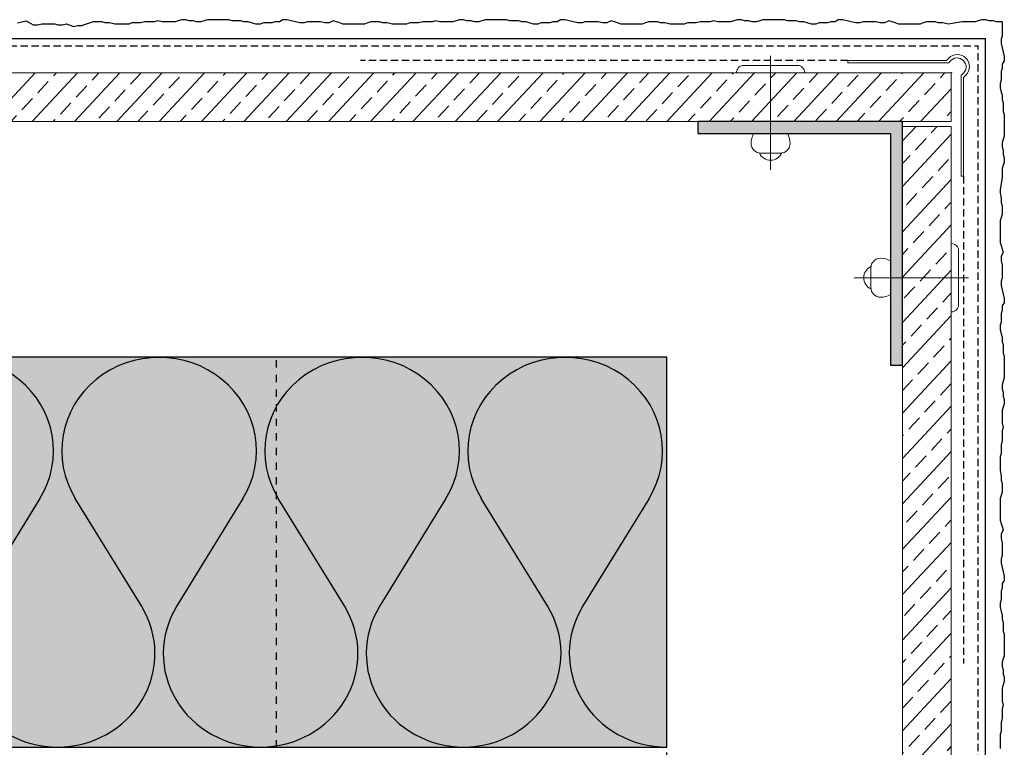
# Model space of a CAD drawing. Extents: x 486 to 11261, y -3402 to -1831.
# Drawn here: x 2154 to 2356, y -2352 to -2203 of the extents above; entities that cross this region are included whole.
import ezdxf

# ---------------------------------------------------------------- set-up
doc = ezdxf.new("R2010")
doc.units = 0
doc.header["$LTSCALE"] = 0.3
for name, pattern in [('AUSGEZOGEN', [0]), ('GESTRICHELT', [0.75, 0.5, -0.25]), ('STRICHLINIE', [10, 5, -5]), ('VERDECKT', [0.375, 0.25, -0.125])]:
    doc.linetypes.add(name, pattern=pattern)
for name, color, linetype in [('BEMASSUNG', 1, 'AUSGEZOGEN'), ('DÄMMUNG', 1, 'CONTINUOUS'), ('Eckschiene', 6, 'CONTINUOUS'), ('L-Profil 40-50', 7, 'CONTINUOUS'), ('Plattenniet', 2, 'CONTINUOUS'), ('Putz', 6, 'CONTINUOUS'), ('Putzträgerplatte', 6, 'CONTINUOUS'), ('SCHRAFFUR', 7, 'CONTINUOUS'), ('SICHTBARE', 7, 'CONTINUOUS'), ('UNSICHTBARE', 1, 'STRICHLINIE')]:
    doc.layers.add(name, color=color, linetype=linetype)
pattern_1 = [(47, (76.4494, 70.181), (-4.644096, 4.33069), []), (47, (80.937, 70.3375), (-4.644096, 4.33069), [3.175, -1.5875])]

# ---------------------------------------------------------------- blocks, each defined once
blk = doc.blocks.new('DAEMM')
at = {"layer": 'DÄMMUNG'}
for p, q in [((0.2065, 0.362), (0.0435, 0.638)), ((0.4565, 0.638), (0.2935, 0.362))]:
    blk.add_line(p, q, dxfattribs=at)
for centre, radius, start, end in [((0.25, 0.76), 0.2398, 329.435, 210.565), ((-0.0001, 0.2399), 0.2399, 270.0152, 30.5802), ((0.5001, 0.2399), 0.2399, 149.4198, 269.9848)]:
    blk.add_arc(centre, radius, start, end, dxfattribs=at)

msp = doc.modelspace()

# ---------------------------------------------------------------- hatches: boundary and pattern name
at = {"layer": 'L-Profil 40-50'}
h = msp.add_hatch(color=254, dxfattribs=at)
h.paths.add_polyline_path([(2335.41, -2223.99), (2308.33, -2223.99), (2308.33, -2226.49), (2311.8, -2226.49), (2332.91, -2226.49), (2332.91, -2256.06), (2335.41, -2256.06)])
h.paths.add_polyline_path([(2308.33, -2223.99), (2293.41, -2223.99), (2293.41, -2226.49), (2308.33, -2226.49)])
h.paths.add_polyline_path([(2335.41, -2256.06), (2332.91, -2256.06), (2332.91, -2259.53), (2332.91, -2273.99), (2335.41, -2273.99)])
at = {"layer": 'Putzträgerplatte'}
h = msp.add_hatch(dxfattribs=at)
h.set_pattern_fill('ANSI33,_O', color=3, angle=2)
h.set_pattern_definition(pattern_1)
h.paths.add_polyline_path([(2345.41, -2214.01), (1951.91, -2214.01), (1951.91, -2224.01), (2345.41, -2224.01)])
h = msp.add_hatch(dxfattribs=at)
h.set_pattern_fill('ANSI33,_O', color=3, angle=2)
h.set_pattern_definition(pattern_1)
h.paths.add_polyline_path([(2345.41, -2225.01), (2335.41, -2225.01), (2335.41, -2607.51), (2345.41, -2607.51)])
at = {"layer": 'SCHRAFFUR', "linetype": 'Continuous'}
h = msp.add_hatch(color=71, dxfattribs=at)
h.dxf.hatch_style = 1
h.paths.add_polyline_path([(1951.91, -2272.39), (2287.01, -2272.39), (2287.01, -2352.39), (1951.91, -2352.49)])

# ---------------------------------------------------------------- linework, layer by layer
at = {"layer": 'Eckschiene', "color": 7, "linetype": 'AUSGEZOGEN', "lineweight": 13}
for p, q in [((2345.28, -2210.68), (2345.71, -2210.45)), ((2345.71, -2210.45), (2346.17, -2210.31)), ((2346.17, -2210.31), (2346.66, -2210.26)), ((2346.66, -2210.26), (2347.14, -2210.31)), ((2347.14, -2210.31), (2347.61, -2210.45)), ((2347.61, -2210.45), (2348.03, -2210.68)), ((2324.16, -2211.49), (2344.41, -2211.49)), ((2324.16, -2211.99), (2324.16, -2211.49)), ((2344.91, -2211.99), (2324.16, -2211.99)), ((2344.41, -2211.49), (2344.91, -2210.99)), ((2344.91, -2210.99), (2345.28, -2210.68)), ((2345.14, -2211.68), (2344.91, -2211.99)), ((2345.4, -2211.4), (2345.14, -2211.68)), ((2345.73, -2211.17), (2345.4, -2211.4)), ((2346.09, -2211.02), (2345.73, -2211.17)), ((2346.48, -2210.95), (2346.09, -2211.02)), ((2346.87, -2210.97), (2346.48, -2210.95)), ((2347.25, -2211.06), (2346.87, -2210.97)), ((2347.6, -2211.24), (2347.25, -2211.06)), ((2347.91, -2211.49), (2347.6, -2211.24)), ((2348.15, -2211.79), (2347.91, -2211.49)), ((2348.03, -2210.68), (2348.41, -2210.99)), ((2348.33, -2212.14), (2348.15, -2211.79)), ((2348.43, -2212.52), (2348.33, -2212.14)), ((2348.41, -2210.99), (2348.72, -2211.36)), ((2348.44, -2212.92), (2348.43, -2212.52)), ((2348.72, -2211.36), (2348.94, -2211.79)), ((2348.94, -2211.79), (2349.09, -2212.25)), ((2349.09, -2212.25), (2349.13, -2212.74)), ((2347.41, -2214.49), (2347.71, -2214.26)), ((2347.41, -2235.24), (2347.41, -2214.49)), ((2347.71, -2214.26), (2348, -2213.99)), ((2348.41, -2214.49), (2347.91, -2214.99)), ((2348, -2213.99), (2348.22, -2213.67)), ((2348.22, -2213.67), (2348.37, -2213.3)), ((2348.37, -2213.3), (2348.44, -2212.92)), ((2348.72, -2214.11), (2348.41, -2214.49)), ((2348.94, -2213.68), (2348.72, -2214.11)), ((2349.09, -2213.22), (2348.94, -2213.68)), ((2349.13, -2212.74), (2349.09, -2213.22)), ((2347.91, -2214.99), (2347.91, -2235.23)), ((2347.91, -2235.24), (2347.41, -2235.24))]:
    msp.add_line(p, q, dxfattribs=at)
at = {"layer": 'Eckschiene', "color": 7, "lineweight": -3}
msp.add_circle((2345.41, -2213.99), 0.0265, dxfattribs=at)
at = {"layer": 'L-Profil 40-50', "color": 0}
for p, q in [((2335.41, -2223.99), (2293.41, -2223.99)), ((2293.41, -2223.99), (2293.41, -2226.49)), ((2335.41, -2273.99), (2335.41, -2223.99)), ((2293.41, -2226.49), (2332.91, -2226.49)), ((2332.91, -2226.49), (2332.91, -2273.99)), ((2332.91, -2273.99), (2335.41, -2273.99))]:
    msp.add_line(p, q, dxfattribs=at)
at = {"layer": 'Plattenniet', "color": 2, "linetype": 'Continuous', "lineweight": 18}
for p, q in [((2308.33, -2233.91), (2308.33, -2210.49)), ((2325.48, -2256.06), (2348.91, -2256.06))]:
    msp.add_line(p, q, dxfattribs=at)
for points in [[(2313.83, -2212.49, -0.414214), (2315.33, -2213.99), (2301.33, -2213.99, -0.414214), (2302.83, -2212.49)], [(2306.33, -2230.49, -0.414214), (2304.33, -2228.49, -0.131652), (2304.87, -2226.49), (2311.8, -2226.49, -0.131652), (2312.33, -2228.49, -0.414214), (2310.33, -2230.49)], [(2346.91, -2250.56, 0.414214), (2345.41, -2249.06), (2345.41, -2263.06, 0.414214), (2346.91, -2261.56)], [(2328.91, -2258.06, 0.414214), (2330.91, -2260.06, 0.131652), (2332.91, -2259.53), (2332.91, -2252.6, 0.131652), (2330.91, -2252.06, 0.414214), (2328.91, -2254.06)]]:
    msp.add_lwpolyline(points, format="xyb", close=True, dxfattribs=at)
for points in [[(2310.62, -2230.46, -0.654062), (2306.04, -2230.46, -0.654062)], [(2328.93, -2253.77, 0.654062), (2328.93, -2258.35, 0.654062)]]:
    msp.add_lwpolyline(points, format="xyb", dxfattribs=at)
at = {"layer": 'Putz', "color": 6, "linetype": 'AUSGEZOGEN', "lineweight": -3}
for p, q in [((2153.78, -2203.77), (2154.67, -2203.54)), ((2154.67, -2203.54), (2155.55, -2203.32)), ((2155.55, -2203.32), (2157, -2204.17)), ((2157, -2204.17), (2157.88, -2204.17)), ((2157.88, -2204.17), (2158.76, -2203.95)), ((2158.76, -2203.95), (2159.65, -2203.95)), ((2159.65, -2203.95), (2160.53, -2203.95)), ((2160.53, -2203.95), (2161.42, -2203.95)), ((2161.42, -2203.95), (2162.08, -2204.17)), ((2162.08, -2204.17), (2162.96, -2204.17)), ((2162.96, -2204.17), (2163.85, -2203.95)), ((2163.85, -2203.95), (2165.3, -2204.51)), ((2165.3, -2204.51), (2166.19, -2204.29)), ((2166.19, -2204.29), (2167.07, -2204.29)), ((2169.32, -2203.54), (2167.07, -2204.29)), ((2170.2, -2203.54), (2169.32, -2203.54)), ((2171.09, -2203.54), (2170.2, -2203.54)), ((2171.75, -2203.77), (2171.09, -2203.54)), ((2172.63, -2203.77), (2171.75, -2203.77)), ((2173.74, -2203.99), (2172.63, -2203.77)), ((2174.62, -2203.99), (2173.74, -2203.99)), ((2175.73, -2203.99), (2174.62, -2203.99)), ((2176.61, -2203.99), (2175.73, -2203.99)), ((2177.27, -2203.77), (2176.61, -2203.99)), ((2178.16, -2203.77), (2177.27, -2203.77)), ((2179.04, -2203.77), (2178.16, -2203.77)), ((2179.92, -2203.54), (2179.04, -2203.77)), ((2180.81, -2203.54), (2179.92, -2203.54)), ((2181.91, -2203.54), (2180.81, -2203.54)), ((2182.58, -2203.32), (2181.91, -2203.54)), ((2183.46, -2203.54), (2182.58, -2203.32)), ((2184.34, -2203.54), (2183.46, -2203.54)), ((2185.23, -2203.54), (2184.34, -2203.54)), ((2186.11, -2203.54), (2185.23, -2203.54)), ((2186.77, -2203.32), (2186.11, -2203.54)), ((2187.44, -2203.1), (2186.77, -2203.32)), ((2188.32, -2203.1), (2187.44, -2203.1)), ((2188.98, -2203.32), (2188.32, -2203.1)), ((2189.87, -2203.32), (2188.98, -2203.32)), ((2190.53, -2203.54), (2189.87, -2203.32)), ((2191.41, -2203.54), (2190.53, -2203.54)), ((2192.08, -2203.32), (2191.41, -2203.54)), ((2192.74, -2203.1), (2192.08, -2203.32)), ((2193.62, -2203.1), (2192.74, -2203.1)), ((2194.51, -2203.1), (2193.62, -2203.1)), ((2195.39, -2203.1), (2194.51, -2203.1)), ((2196.27, -2203.1), (2195.39, -2203.1)), ((2197.16, -2203.1), (2196.27, -2203.1)), ((2197.82, -2203.32), (2197.16, -2203.1)), ((2198.7, -2203.32), (2197.82, -2203.32)), ((2199.59, -2203.32), (2198.7, -2203.32)), ((2200.25, -2203.54), (2199.59, -2203.32)), ((2201.14, -2203.54), (2200.25, -2203.54)), ((2201.8, -2203.77), (2201.14, -2203.54)), ((2202.68, -2203.99), (2201.8, -2203.77)), ((2203.57, -2203.99), (2202.68, -2203.99)), ((2204.23, -2203.77), (2203.57, -2203.99)), ((2205.11, -2203.77), (2204.23, -2203.77)), ((2206, -2203.77), (2205.11, -2203.77)), ((2206.66, -2203.54), (2206, -2203.77)), ((2207.54, -2203.54), (2206.66, -2203.54)), ((2208.21, -2203.1), (2207.54, -2203.54)), ((2209.09, -2203.1), (2208.21, -2203.1)), ((2209.97, -2203.32), (2209.09, -2203.1)), ((2210.86, -2203.54), (2209.97, -2203.32)), ((2211.74, -2203.77), (2210.86, -2203.54)), ((2212.62, -2203.77), (2211.74, -2203.77)), ((2213.29, -2203.54), (2212.62, -2203.77)), ((2214.17, -2203.54), (2213.29, -2203.54)), ((2215.06, -2203.54), (2214.17, -2203.54)), ((2215.94, -2203.54), (2215.06, -2203.54)), ((2216.82, -2203.77), (2215.94, -2203.54)), ((2217.71, -2203.77), (2216.82, -2203.77)), ((2218.59, -2203.32), (2217.71, -2203.77)), ((2219.25, -2203.54), (2218.59, -2203.32)), ((2219.92, -2203.77), (2219.25, -2203.54)), ((2220.58, -2203.99), (2219.92, -2203.77)), ((2221.46, -2203.99), (2220.58, -2203.99)), ((2222.35, -2203.99), (2221.46, -2203.99)), ((2223.23, -2203.99), (2222.35, -2203.99)), ((2224.11, -2203.99), (2223.23, -2203.99)), ((2225, -2203.99), (2224.11, -2203.99)), ((2225.66, -2203.77), (2225, -2203.99)), ((2226.32, -2203.54), (2225.66, -2203.77)), ((2227.21, -2203.54), (2226.32, -2203.54)), ((2228.09, -2203.54), (2227.21, -2203.54)), ((2228.75, -2203.77), (2228.09, -2203.54)), ((2229.64, -2203.77), (2228.75, -2203.77)), ((2230.74, -2203.99), (2229.64, -2203.77)), ((2231.63, -2203.99), (2230.74, -2203.99)), ((2232.73, -2203.99), (2231.63, -2203.99)), ((2233.61, -2203.99), (2232.73, -2203.99)), ((2234.28, -2203.77), (2233.61, -2203.99)), ((2235.16, -2203.77), (2234.28, -2203.77)), ((2236.05, -2203.77), (2235.16, -2203.77)), ((2236.93, -2203.54), (2236.05, -2203.77)), ((2237.81, -2203.54), (2236.93, -2203.54)), ((2238.92, -2203.54), (2237.81, -2203.54)), ((2239.58, -2203.32), (2238.92, -2203.54)), ((2240.46, -2203.54), (2239.58, -2203.32)), ((2241.35, -2203.54), (2240.46, -2203.54)), ((2242.23, -2203.54), (2241.35, -2203.54)), ((2243.12, -2203.54), (2242.23, -2203.54)), ((2243.78, -2203.32), (2243.12, -2203.54)), ((2244.44, -2203.1), (2243.78, -2203.32)), ((2245.33, -2203.1), (2244.44, -2203.1)), ((2245.99, -2203.32), (2245.33, -2203.1)), ((2246.87, -2203.32), (2245.99, -2203.32)), ((2247.53, -2203.54), (2246.87, -2203.32)), ((2248.42, -2203.54), (2247.53, -2203.54)), ((2249.08, -2203.32), (2248.42, -2203.54)), ((2249.74, -2203.1), (2249.08, -2203.32)), ((2250.63, -2203.1), (2249.74, -2203.1)), ((2251.51, -2203.1), (2250.63, -2203.1)), ((2252.4, -2203.1), (2251.51, -2203.1)), ((2253.28, -2203.1), (2252.4, -2203.1)), ((2254.16, -2203.1), (2253.28, -2203.1)), ((2254.83, -2203.32), (2254.16, -2203.1)), ((2255.71, -2203.32), (2254.83, -2203.32)), ((2256.59, -2203.32), (2255.71, -2203.32)), ((2257.26, -2203.54), (2256.59, -2203.32)), ((2258.14, -2203.54), (2257.26, -2203.54)), ((2258.8, -2203.77), (2258.14, -2203.54)), ((2259.69, -2203.99), (2258.8, -2203.77)), ((2260.57, -2203.99), (2259.69, -2203.99)), ((2261.23, -2203.77), (2260.57, -2203.99)), ((2262.12, -2203.77), (2261.23, -2203.77)), ((2263, -2203.77), (2262.12, -2203.77)), ((2263.66, -2203.54), (2263, -2203.77)), ((2264.55, -2203.54), (2263.66, -2203.54)), ((2265.21, -2203.1), (2264.55, -2203.54)), ((2266.09, -2203.1), (2265.21, -2203.1)), ((2266.98, -2203.32), (2266.09, -2203.1)), ((2267.86, -2203.54), (2266.98, -2203.32)), ((2268.75, -2203.77), (2267.86, -2203.54)), ((2269.63, -2203.77), (2268.75, -2203.77)), ((2270.29, -2203.54), (2269.63, -2203.77)), ((2271.18, -2203.54), (2270.29, -2203.54)), ((2272.06, -2203.54), (2271.18, -2203.54)), ((2272.94, -2203.54), (2272.06, -2203.54)), ((2273.83, -2203.77), (2272.94, -2203.54)), ((2274.71, -2203.77), (2273.83, -2203.77)), ((2275.6, -2203.32), (2274.71, -2203.77)), ((2276.26, -2203.54), (2275.6, -2203.32)), ((2276.92, -2203.77), (2276.26, -2203.54)), ((2277.58, -2203.99), (2276.92, -2203.77)), ((2278.47, -2203.99), (2277.58, -2203.99)), ((2279.35, -2203.99), (2278.47, -2203.99)), ((2280.24, -2203.99), (2279.35, -2203.99)), ((2281.12, -2203.99), (2280.24, -2203.99)), ((2282, -2203.99), (2281.12, -2203.99)), ((2282.67, -2203.77), (2282, -2203.99)), ((2283.33, -2203.54), (2282.67, -2203.77)), ((2284.21, -2203.54), (2283.33, -2203.54)), ((2285.1, -2203.54), (2284.21, -2203.54)), ((2285.76, -2203.77), (2285.1, -2203.54)), ((2286.64, -2203.77), (2285.76, -2203.77)), ((2287.75, -2203.99), (2286.64, -2203.77)), ((2288.63, -2203.99), (2287.75, -2203.99)), ((2289.74, -2203.99), (2288.63, -2203.99)), ((2290.62, -2203.99), (2289.74, -2203.99)), ((2291.28, -2203.77), (2290.62, -2203.99)), ((2292.17, -2203.77), (2291.28, -2203.77)), ((2293.05, -2203.77), (2292.17, -2203.77)), ((2293.93, -2203.54), (2293.05, -2203.77)), ((2294.82, -2203.54), (2293.93, -2203.54)), ((2295.92, -2203.54), (2294.82, -2203.54)), ((2296.59, -2203.32), (2295.92, -2203.54)), ((2297.47, -2203.54), (2296.59, -2203.32)), ((2298.35, -2203.54), (2297.47, -2203.54)), ((2299.24, -2203.54), (2298.35, -2203.54)), ((2300.12, -2203.54), (2299.24, -2203.54)), ((2300.78, -2203.32), (2300.12, -2203.54)), ((2301.45, -2203.1), (2300.78, -2203.32)), ((2302.33, -2203.1), (2301.45, -2203.1)), ((2302.99, -2203.32), (2302.33, -2203.1)), ((2303.88, -2203.32), (2302.99, -2203.32)), ((2304.54, -2203.54), (2303.88, -2203.32)), ((2305.42, -2203.54), (2304.54, -2203.54)), ((2306.09, -2203.32), (2305.42, -2203.54)), ((2306.75, -2203.1), (2306.09, -2203.32)), ((2307.63, -2203.1), (2306.75, -2203.1)), ((2308.52, -2203.1), (2307.63, -2203.1)), ((2309.4, -2203.1), (2308.52, -2203.1)), ((2310.28, -2203.1), (2309.4, -2203.1)), ((2311.17, -2203.1), (2310.28, -2203.1)), ((2311.83, -2203.32), (2311.17, -2203.1)), ((2312.71, -2203.32), (2311.83, -2203.32)), ((2313.6, -2203.32), (2312.71, -2203.32)), ((2314.26, -2203.54), (2313.6, -2203.32)), ((2315.15, -2203.54), (2314.26, -2203.54)), ((2315.81, -2203.77), (2315.15, -2203.54)), ((2316.69, -2203.99), (2315.81, -2203.77)), ((2317.58, -2203.99), (2316.69, -2203.99)), ((2318.24, -2203.77), (2317.58, -2203.99)), ((2319.12, -2203.77), (2318.24, -2203.77)), ((2320.01, -2203.77), (2319.12, -2203.77)), ((2320.67, -2203.54), (2320.01, -2203.77)), ((2321.55, -2203.54), (2320.67, -2203.54)), ((2322.22, -2203.1), (2321.55, -2203.54)), ((2323.1, -2203.1), (2322.22, -2203.1)), ((2323.98, -2203.32), (2323.1, -2203.1)), ((2324.87, -2203.54), (2323.98, -2203.32)), ((2325.75, -2203.77), (2324.87, -2203.54)), ((2326.63, -2203.77), (2325.75, -2203.77)), ((2327.3, -2203.54), (2326.63, -2203.77)), ((2328.18, -2203.54), (2327.3, -2203.54)), ((2329.07, -2203.54), (2328.18, -2203.54)), ((2329.95, -2203.54), (2329.07, -2203.54)), ((2330.83, -2203.77), (2329.95, -2203.54)), ((2331.72, -2203.77), (2330.83, -2203.77)), ((2332.6, -2203.32), (2331.72, -2203.77)), ((2333.26, -2203.54), (2332.6, -2203.32)), ((2333.93, -2203.77), (2333.26, -2203.54)), ((2334.59, -2203.99), (2333.93, -2203.77)), ((2335.47, -2203.99), (2334.59, -2203.99)), ((2336.36, -2203.99), (2335.47, -2203.99)), ((2337.24, -2203.99), (2336.36, -2203.99)), ((2338.12, -2203.99), (2337.24, -2203.99)), ((2339.01, -2203.99), (2338.12, -2203.99)), ((2339.67, -2203.77), (2339.01, -2203.99)), ((2340.33, -2203.54), (2339.67, -2203.77)), ((2341.22, -2203.54), (2340.33, -2203.54)), ((2342.1, -2203.54), (2341.22, -2203.54)), ((2342.76, -2203.77), (2342.1, -2203.54)), ((2343.65, -2203.77), (2342.76, -2203.77)), ((2344.75, -2203.99), (2343.65, -2203.77)), ((2347.65, -2203.54), (2344.75, -2203.99)), ((2348.53, -2203.54), (2347.65, -2203.54)), ((2349.42, -2203.54), (2348.53, -2203.54)), ((2350.3, -2203.54), (2349.42, -2203.54)), ((2350.96, -2203.32), (2350.3, -2203.54)), ((2351.63, -2203.1), (2350.96, -2203.32)), ((2352.51, -2203.1), (2351.63, -2203.1)), ((2353.17, -2203.32), (2352.51, -2203.1)), ((2354.06, -2203.32), (2353.17, -2203.32)), ((2354.72, -2203.54), (2354.06, -2203.32)), ((2355.85, -2203.54), (2354.72, -2203.54)), ((2355.85, -2203.54), (2355.85, -2204.69)), ((2355.85, -2206.46), (2355.63, -2207.12)), ((2355.85, -2204.69), (2355.85, -2205.57)), ((2355.85, -2205.57), (2355.85, -2206.46)), ((1951.91, -2206.99), (2352.41, -2206.99)), ((2352.41, -2607.49), (2352.41, -2206.99)), ((2355.63, -2207.12), (2355.63, -2208)), ((2355.63, -2208), (2355.85, -2208.89)), ((2355.85, -2208.89), (2356.07, -2209.77)), ((2356.07, -2209.77), (2356.29, -2210.66)), ((2356.29, -2211.54), (2355.85, -2212.2)), ((2355.85, -2212.2), (2355.85, -2213.09)), ((2356.29, -2210.66), (2356.29, -2211.54)), ((2355.85, -2213.09), (2355.63, -2213.75)), ((2355.63, -2213.75), (2355.63, -2214.63)), ((2355.63, -2214.63), (2355.63, -2215.52)), ((2355.63, -2215.52), (2355.41, -2216.18)), ((2355.41, -2216.18), (2355.41, -2217.06)), ((2355.41, -2217.06), (2355.63, -2217.95)), ((2355.63, -2217.95), (2355.85, -2218.61)), ((2355.85, -2218.61), (2355.85, -2219.49)), ((2355.85, -2219.49), (2356.07, -2220.16)), ((2356.07, -2220.16), (2356.07, -2221.04)), ((2356.07, -2221.04), (2356.07, -2221.92)), ((2356.07, -2221.92), (2356.29, -2222.59)), ((2356.29, -2222.59), (2356.29, -2223.47)), ((2356.29, -2223.47), (2356.29, -2224.35)), ((2356.29, -2224.35), (2356.29, -2225.24)), ((2356.29, -2225.24), (2356.29, -2226.12)), ((2356.29, -2226.12), (2356.29, -2227.01)), ((2356.07, -2227.67), (2355.85, -2228.33)), ((2355.85, -2228.33), (2355.85, -2229.22)), ((2356.29, -2227.01), (2356.07, -2227.67)), ((2355.85, -2229.22), (2356.07, -2229.88)), ((2356.07, -2229.88), (2356.07, -2230.76)), ((2356.07, -2230.76), (2356.29, -2231.42)), ((2356.29, -2232.31), (2356.07, -2232.97)), ((2356.29, -2231.42), (2356.29, -2232.31)), ((2356.07, -2232.97), (2355.85, -2233.63)), ((2355.85, -2233.63), (2355.85, -2234.52)), ((2355.85, -2234.52), (2355.85, -2235.4)), ((2355.85, -2235.4), (2355.41, -2237.99)), ((2355.41, -2237.99), (2355.41, -2238.64)), ((2355.41, -2238.64), (2355.63, -2239.75)), ((2355.63, -2239.75), (2355.63, -2240.63)), ((2355.63, -2240.63), (2355.85, -2241.29)), ((2355.85, -2241.29), (2355.85, -2242.18)), ((2355.85, -2242.18), (2355.85, -2243.06)), ((2355.63, -2243.72), (2355.41, -2244.39)), ((2355.41, -2244.39), (2355.41, -2245.27)), ((2355.85, -2243.06), (2355.63, -2243.72)), ((2355.41, -2245.27), (2355.41, -2246.15)), ((2355.41, -2246.15), (2355.41, -2247.04)), ((2355.41, -2247.04), (2355.41, -2247.92)), ((2355.41, -2247.92), (2355.41, -2248.81)), ((2355.41, -2248.81), (2355.63, -2249.47)), ((2355.63, -2249.47), (2355.85, -2250.13)), ((2356.07, -2250.79), (2355.63, -2251.68)), ((2355.85, -2250.13), (2356.07, -2250.79)), ((2355.63, -2251.68), (2355.63, -2252.56)), ((2355.63, -2252.56), (2355.85, -2253.44)), ((2355.85, -2253.44), (2355.85, -2254.33)), ((2355.85, -2254.33), (2355.85, -2255.21)), ((2355.85, -2256.1), (2355.63, -2256.76)), ((2355.63, -2256.76), (2355.63, -2257.64)), ((2355.85, -2255.21), (2355.85, -2256.1)), ((2355.63, -2257.64), (2355.85, -2258.53)), ((2355.85, -2258.53), (2356.07, -2259.41)), ((2356.07, -2259.41), (2356.29, -2260.29)), ((2356.29, -2260.29), (2356.29, -2261.18)), ((2355.85, -2262.72), (2355.63, -2263.39)), ((2356.29, -2261.18), (2355.85, -2261.84)), ((2355.85, -2261.84), (2355.85, -2262.72)), ((2355.63, -2265.16), (2355.41, -2265.82)), ((2355.63, -2263.39), (2355.63, -2264.27)), ((2355.63, -2264.27), (2355.63, -2265.16)), ((2355.41, -2265.82), (2355.41, -2266.7)), ((2355.41, -2266.7), (2355.63, -2267.59)), ((2355.63, -2267.59), (2355.85, -2268.25)), ((2355.85, -2268.25), (2355.85, -2269.13)), ((2355.85, -2269.13), (2356.07, -2269.8)), ((2356.07, -2269.8), (2356.07, -2270.68)), ((2356.07, -2270.68), (2356.07, -2271.56)), ((2356.07, -2271.56), (2356.29, -2272.23)), ((2356.29, -2272.23), (2356.29, -2273.11)), ((2356.29, -2273.11), (2356.29, -2273.99)), ((2356.29, -2273.99), (2356.29, -2274.88)), ((2356.29, -2274.88), (2356.29, -2275.76)), ((2356.29, -2276.64), (2356.07, -2277.31)), ((2356.29, -2275.76), (2356.29, -2276.64)), ((2356.07, -2277.31), (2355.85, -2277.97)), ((2355.85, -2277.97), (2355.85, -2278.85)), ((2355.85, -2278.85), (2356.07, -2279.52)), ((2356.07, -2279.52), (2356.07, -2280.4)), ((2356.07, -2280.4), (2356.29, -2281.06)), ((2356.29, -2281.06), (2356.29, -2281.95)), ((2356.07, -2282.61), (2355.85, -2283.27)), ((2355.85, -2283.27), (2355.85, -2284.16)), ((2356.29, -2281.95), (2356.07, -2282.61)), ((2355.85, -2284.16), (2355.85, -2285.04)), ((2355.85, -2285.04), (2355.85, -2285.92)), ((2355.85, -2285.92), (2356.07, -2286.81)), ((2356.07, -2286.81), (2355.85, -2287.47)), ((2355.85, -2287.47), (2355.85, -2288.58)), ((2355.85, -2288.58), (2355.85, -2289.46)), ((2355.85, -2289.46), (2355.63, -2290.34)), ((2355.63, -2290.34), (2355.63, -2291.23)), ((2355.63, -2291.23), (2355.63, -2292.11)), ((2355.63, -2292.11), (2355.41, -2292.77)), ((2355.41, -2292.77), (2355.41, -2293.66)), ((2355.41, -2293.66), (2355.41, -2294.76)), ((2355.41, -2294.76), (2355.41, -2295.65)), ((2355.41, -2295.65), (2355.63, -2296.75)), ((2355.63, -2296.75), (2355.63, -2297.63)), ((2355.63, -2297.63), (2355.85, -2298.3)), ((2355.85, -2298.3), (2355.85, -2299.18)), ((2355.85, -2299.18), (2355.85, -2300.07)), ((2355.63, -2300.73), (2355.41, -2301.39)), ((2355.41, -2301.39), (2355.41, -2302.27)), ((2355.85, -2300.07), (2355.63, -2300.73)), ((2355.41, -2302.27), (2355.41, -2303.16)), ((2355.41, -2303.16), (2355.41, -2304.04)), ((2355.41, -2304.04), (2355.41, -2304.93)), ((2355.41, -2304.93), (2355.41, -2305.81)), ((2355.41, -2305.81), (2355.63, -2306.47)), ((2355.63, -2306.47), (2355.85, -2307.14)), ((2355.85, -2307.14), (2356.07, -2307.8)), ((2356.07, -2307.8), (2355.63, -2308.68)), ((2355.63, -2308.68), (2355.63, -2309.57)), ((2355.63, -2309.57), (2355.85, -2310.45)), ((2355.85, -2310.45), (2355.85, -2311.33)), ((2355.85, -2311.33), (2355.85, -2312.22)), ((2355.85, -2313.1), (2355.63, -2313.76)), ((2355.85, -2312.22), (2355.85, -2313.1)), ((2355.63, -2313.76), (2355.63, -2314.65)), ((2355.63, -2314.65), (2355.85, -2315.53)), ((2355.85, -2315.53), (2356.07, -2316.42)), ((2356.07, -2316.42), (2356.29, -2317.3)), ((2356.29, -2317.3), (2356.29, -2318.18)), ((2356.29, -2318.18), (2355.85, -2318.85)), ((2355.85, -2318.85), (2355.85, -2319.73)), ((2355.85, -2319.73), (2355.63, -2320.39)), ((2355.63, -2320.39), (2355.63, -2321.28)), ((2355.63, -2321.28), (2355.63, -2322.16)), ((2355.63, -2322.16), (2355.41, -2322.82)), ((2355.41, -2322.82), (2355.41, -2323.71)), ((2355.41, -2323.71), (2355.63, -2324.59)), ((2355.63, -2324.59), (2355.85, -2325.25)), ((2355.85, -2325.25), (2355.85, -2326.14)), ((2355.85, -2326.14), (2356.07, -2326.8)), ((2356.07, -2326.8), (2356.07, -2327.68)), ((2356.07, -2327.68), (2356.07, -2328.57)), ((2356.07, -2328.57), (2356.29, -2329.23)), ((2356.29, -2329.23), (2356.29, -2330.11)), ((2356.29, -2330.11), (2356.29, -2331)), ((2356.29, -2331), (2356.29, -2331.88)), ((2356.29, -2333.65), (2356.07, -2334.31)), ((2356.29, -2331.88), (2356.29, -2332.77)), ((2356.29, -2332.77), (2356.29, -2333.65)), ((2356.07, -2334.31), (2355.85, -2334.98)), ((2355.85, -2334.98), (2355.85, -2335.86)), ((2355.85, -2335.86), (2356.07, -2336.52)), ((2356.07, -2336.52), (2356.07, -2337.41)), ((2356.07, -2337.41), (2356.29, -2338.07)), ((2356.07, -2339.62), (2355.85, -2340.28)), ((2356.29, -2338.95), (2356.07, -2339.62)), ((2356.29, -2338.07), (2356.29, -2338.95)), ((2355.85, -2340.28), (2355.85, -2341.16)), ((2355.85, -2341.16), (2355.85, -2342.05)), ((2355.85, -2342.05), (2355.85, -2342.93)), ((2355.85, -2342.93), (2356.07, -2343.81)), ((2356.07, -2343.81), (2355.85, -2344.48)), ((2355.85, -2344.48), (2355.85, -2345.58)), ((2355.85, -2345.58), (2355.85, -2346.46)), ((2355.85, -2346.46), (2355.63, -2347.35)), ((2355.63, -2347.35), (2355.63, -2348.23)), ((2355.63, -2349.12), (2355.41, -2349.78)), ((2355.41, -2349.78), (2355.41, -2350.66)), ((2355.63, -2348.23), (2355.63, -2349.12)), ((2355.41, -2350.66), (2355.41, -2351.77)), ((2355.41, -2351.77), (2355.41, -2352.65))]:
    msp.add_line(p, q, dxfattribs=at)
at = {"layer": 'Putz', "color": 6, "linetype": 'VERDECKT', "lineweight": -3, "ltscale": 20}
for p in [(1951.91, -2208.49), (2350.91, -2607.49)]:
    msp.add_line(p, (2350.91, -2208.49), dxfattribs=at)
at = {"layer": 'Putz', "color": 6, "linetype": 'GESTRICHELT', "lineweight": -3, "ltscale": 10}
for p, q in [((2324.16, -2211.49), (2224.16, -2211.49)), ((2347.91, -2235.24), (2347.91, -2335.24))]:
    msp.add_line(p, q, dxfattribs=at)
at = {"layer": 'SICHTBARE', "color": 7, "linetype": 'Continuous', "lineweight": 18}
for p, q in [((1951.91, -2213.99), (2345.41, -2213.99)), ((2345.41, -2223.99), (2345.41, -2213.99)), ((2345.41, -2223.99), (1951.91, -2223.99)), ((2335.41, -2224.99), (2335.41, -2607.49)), ((2335.41, -2224.99), (2345.41, -2224.99)), ((2345.41, -2607.49), (2345.41, -2224.99))]:
    msp.add_line(p, q, dxfattribs=at)
at = {"layer": 'SICHTBARE', "color": 4, "linetype": 'Continuous'}
for p, q in [((2287.01, -2272.39), (1951.91, -2272.39)), ((2287.01, -2352.39), (2287.01, -2272.39))]:
    msp.add_line(p, q, dxfattribs=at)
at = {"layer": 'SICHTBARE', "color": 1, "linetype": 'Continuous'}
msp.add_line((1951.91, -2352.39), (2287.01, -2352.39), dxfattribs=at)
at = {"layer": 'UNSICHTBARE', "color": 1, "linetype": 'STRICHLINIE'}
msp.add_line((2206.91, -2352.49), (2206.91, -2272.39), dxfattribs=at)

# ---------------------------------------------------------------- block references
at = {"layer": 'BEMASSUNG', "color": 7, "linetype": 'Continuous', "xscale": 83.3333333333333, "yscale": 80, "zscale": 83.3333333333333}
for p in [(2120.34, -2352.39), (2162.01, -2352.39), (2203.67, -2352.39), (2245.34, -2352.39)]:
    msp.add_blockref('DAEMM', p, dxfattribs=at)
at = {"layer": 'BEMASSUNG', "color": 7, "linetype": 'Continuous', "xscale": 83.3333333333333, "yscale": 80, "zscale": 83.3333333333333, "rotation": 90}
msp.add_blockref('DAEMM', (2287.01, -2395.15), dxfattribs=at)

doc.saveas('drawing.dxf')
